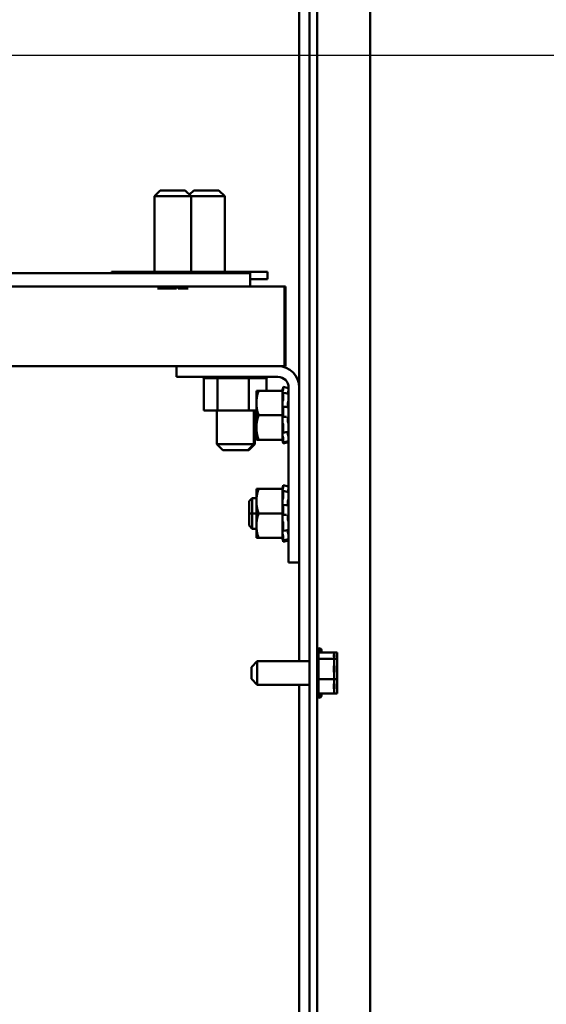
# Model space of a CAD drawing. Units: inches. Extents: x 2 to 86, y 1 to 67.
# Drawn here: x 80.6 to 83.3, y 29.8 to 34.8 of the extents above; entities that cross this region are included whole.
import ezdxf

# ---------------------------------------------------------------- set-up
doc = ezdxf.new("R2010")
doc.units = ezdxf.units.IN
doc.header["$LTSCALE"] = 4
doc.header["$MEASUREMENT"] = 0
doc.layers.add('Dimension (ANSI)', color=7, linetype='Continuous', lineweight=25)
doc.layers.add('Visible (ANSI)', color=7, linetype='Continuous', lineweight=50)
doc.styles.add('Note Text (ANSI)', font='tahoma.ttf')
doc.dimstyles.new('Default (ANSI)', dxfattribs={"dimscale": 4, "dimtxt": 0.12, "dimasz": 0.098425, "dimexe": 0.125, "dimexo": 0.0625, "dimgap": 0.031496, "dimtad": 0, "dimtih": 1, "dimtoh": 1, "dimrnd": 1e-08, "dimzin": 4, "dimdsep": 46, "dimtxsty": 'Note Text (ANSI)', "dimcen": 0.09, "dimdle": 0.393701, "dimclrd": 256, "dimclre": 256, "dimclrt": 256, "dimadec": 0, "dimazin": 1, "dimtfac": 1, "dimtofl": 0, "dimtmove": 0, "dimatfit": 3, "dimfxl": 1, "dimtolj": 1, "dimtzin": 4, "dimlwd": -1, "dimlwe": -1, "dimarcsym": 0})

# ---------------------------------------------------------------- blocks, each defined once
blk = doc.blocks.new('*D22')
at = {"layer": 'Defpoints', "color": 0, "transparency": 16777216}
for p in [(76.9077, 42.1378), (76.9077, 34.6378), (83.4546, 34.6378)]:
    blk.add_point(p, dxfattribs=at)
at = {"layer": 'Dimension (ANSI)', "transparency": 16777216}
for p, q in [((77.1577, 42.1378), (83.9546, 42.1378)), ((83.4546, 41.7441), (83.4546, 38.7636)), ((83.4546, 35.0315), (83.4546, 38.012)), ((77.1577, 34.6378), (83.9546, 34.6378))]:
    blk.add_line(p, q, dxfattribs=at)
for points in [[(83.389, 41.7441), (83.5203, 41.7441), (83.4546, 42.1378)], [(83.389, 35.0315), (83.5203, 35.0315), (83.4546, 34.6378)]]:
    blk.add_solid(points, dxfattribs=at)
at = {"layer": 'Dimension (ANSI)', "transparency": 16777216, "insert": (82.6837, 38.6376), "char_height": 0.48, "attachment_point": 1, "style": 'Note Text (ANSI)'}
blk.add_mtext('\\A1;15.00', dxfattribs=at)
blk = doc.blocks.new('*D27')
at = {"layer": 'Defpoints', "color": 0, "transparency": 16777216}
for p in [(76.9077, 34.6378), (83.5005, 34.6378), (82.3146, 21.991)]:
    blk.add_point(p, dxfattribs=at)
at = {"layer": 'Dimension (ANSI)', "transparency": 16777216}
for p, q in [((77.1577, 34.6378), (84.0005, 34.6378)), ((83.5005, 34.2441), (83.5005, 28.6904)), ((83.5005, 22.3847), (83.5005, 27.9384)), ((82.5646, 21.991), (84.0005, 21.991))]:
    blk.add_line(p, q, dxfattribs=at)
for points in [[(83.4349, 34.2441), (83.5661, 34.2441), (83.5005, 34.6378)], [(83.4349, 22.3847), (83.5661, 22.3847), (83.5005, 21.991)]]:
    blk.add_solid(points, dxfattribs=at)
at = {"layer": 'Dimension (ANSI)', "transparency": 16777216, "insert": (82.7111, 28.5644), "char_height": 0.48, "attachment_point": 1, "style": 'Note Text (ANSI)'}
blk.add_mtext('\\A1;25.29', dxfattribs=at)

msp = doc.modelspace()

# ---------------------------------------------------------------- linework, layer by layer
at = {"layer": 'Visible (ANSI)'}
for p, q in [((82.4186, 56.907), (82.4186, 22.074)), ((82.1086, 56.7405), (82.1086, 22.1155)), ((82.1478, 22.1155), (82.1478, 56.7405)), ((82.0566, 32.9451), (82.0566, 39.4303)), ((81.3482, 33.9494), (81.3182, 33.9194)), ((81.5057, 33.9194), (81.3182, 33.9194)), ((81.3182, 33.5349), (81.3182, 33.9194)), ((81.3482, 33.9494), (81.4757, 33.9494)), ((81.4757, 33.9494), (81.5057, 33.9194)), ((81.519, 33.9494), (81.4973, 33.9277)), ((81.6765, 33.9194), (81.5057, 33.9194)), ((81.5057, 33.5349), (81.5057, 33.9194)), ((81.519, 33.9494), (81.6465, 33.9494)), ((81.6465, 33.9494), (81.6765, 33.9194)), ((81.6765, 33.5349), (81.6765, 33.9194)), ((81.8066, 33.527), (80.3161, 33.527)), ((81.0995, 33.5349), (81.7245, 33.5349)), ((81.0995, 33.527), (81.0995, 33.5349)), ((81.7245, 33.5349), (81.8952, 33.5349)), ((81.7245, 33.527), (81.7245, 33.5349)), ((81.8066, 33.4598), (81.8066, 33.527)), ((81.8952, 33.4964), (81.8952, 33.5349)), ((81.8952, 33.4964), (81.8066, 33.4964)), ((81.8066, 33.4598), (80.3161, 33.4598)), ((81.4311, 33.4494), (81.3334, 33.4494)), ((81.4428, 33.4494), (81.4403, 33.4494)), ((81.4905, 33.4494), (81.4428, 33.4494)), ((81.9806, 33.4598), (81.8066, 33.4598)), ((81.9857, 33.4598), (81.9806, 33.4598)), ((81.9806, 33.4598), (81.9806, 33.3998)), ((81.9857, 33.4598), (81.9857, 33.3998)), ((81.9806, 33.1135), (81.9806, 33.3998)), ((81.9857, 33.1135), (81.9857, 33.3998)), ((81.9806, 33.1135), (81.9806, 33.0535)), ((81.9857, 33.1135), (81.9857, 33.0535)), ((78.3531, 33.0535), (81.4316, 33.0535)), ((81.9482, 33.0535), (81.4316, 33.0535)), ((81.4316, 33.0535), (81.4316, 32.9993)), ((81.9482, 33.0535), (81.9806, 33.0535)), ((81.9806, 33.0535), (81.9857, 33.0535)), ((81.4316, 32.9993), (81.9482, 32.9993)), ((81.5691, 32.993), (81.5691, 32.9993)), ((81.5691, 32.993), (81.5712, 32.993)), ((81.5709, 32.8285), (81.5709, 32.993)), ((81.5712, 32.993), (81.5712, 32.9993)), ((81.5714, 32.993), (81.5712, 32.993)), ((81.5714, 32.993), (81.5714, 32.9993)), ((81.5714, 32.993), (81.5794, 32.993)), ((81.5794, 32.993), (81.5794, 32.9993)), ((81.5799, 32.993), (81.5794, 32.993)), ((81.5799, 32.993), (81.5799, 32.9993)), ((81.5799, 32.993), (81.5933, 32.993)), ((81.5933, 32.993), (81.5933, 32.9993)), ((81.5942, 32.993), (81.5933, 32.993)), ((81.5942, 32.993), (81.5942, 32.9993)), ((81.5942, 32.993), (81.6126, 32.993)), ((81.6126, 32.993), (81.6126, 32.9993)), ((81.6137, 32.993), (81.6126, 32.993)), ((81.6137, 32.993), (81.6137, 32.9993)), ((81.6137, 32.993), (81.628, 32.993)), ((81.6364, 32.993), (81.628, 32.993)), ((81.6364, 32.993), (81.6364, 32.9993)), ((81.6376, 32.993), (81.6364, 32.993)), ((81.6376, 32.993), (81.6376, 32.9993)), ((81.6376, 32.993), (81.639, 32.993)), ((81.6399, 32.993), (81.639, 32.993)), ((81.6638, 32.993), (81.6399, 32.993)), ((81.6399, 32.8285), (81.6399, 32.993)), ((81.6638, 32.993), (81.6638, 32.9993)), ((81.6652, 32.993), (81.6638, 32.993)), ((81.6652, 32.993), (81.6652, 32.9993)), ((81.6652, 32.993), (81.6938, 32.993)), ((81.6938, 32.993), (81.6938, 32.9993)), ((81.6953, 32.993), (81.6938, 32.993)), ((81.6953, 32.993), (81.6953, 32.9993)), ((81.6953, 32.993), (81.7252, 32.993)), ((81.7252, 32.993), (81.7252, 32.9993)), ((81.7267, 32.993), (81.7252, 32.993)), ((81.7267, 32.993), (81.7267, 32.9993)), ((81.7267, 32.993), (81.7568, 32.993)), ((81.7568, 32.993), (81.7568, 32.9993)), ((81.7583, 32.993), (81.7568, 32.993)), ((81.7583, 32.993), (81.7583, 32.9993)), ((81.7583, 32.993), (81.7671, 32.993)), ((81.7811, 32.993), (81.7671, 32.993)), ((81.7811, 32.993), (81.7874, 32.993)), ((81.7874, 32.993), (81.7874, 32.9993)), ((81.7888, 32.993), (81.7874, 32.993)), ((81.7888, 32.993), (81.7888, 32.9993)), ((81.7996, 32.993), (81.7888, 32.993)), ((81.809, 32.993), (81.7996, 32.993)), ((81.7996, 32.8285), (81.7996, 32.993)), ((81.809, 32.993), (81.8158, 32.993)), ((81.8158, 32.993), (81.8158, 32.9993)), ((81.8171, 32.993), (81.8158, 32.993)), ((81.8171, 32.993), (81.8171, 32.9993)), ((81.8171, 32.993), (81.841, 32.993)), ((81.841, 32.993), (81.841, 32.9993)), ((81.8421, 32.993), (81.841, 32.993)), ((81.8421, 32.993), (81.8421, 32.9993)), ((81.8421, 32.993), (81.8619, 32.993)), ((81.8619, 32.993), (81.8619, 32.9993)), ((81.8628, 32.993), (81.8619, 32.993)), ((81.8628, 32.993), (81.8628, 32.9993)), ((81.8628, 32.993), (81.8777, 32.993)), ((81.8777, 32.993), (81.8777, 32.9993)), ((81.8784, 32.993), (81.8777, 32.993)), ((81.8784, 32.993), (81.8784, 32.9993)), ((81.8784, 32.993), (81.8879, 32.993)), ((81.8879, 32.993), (81.8879, 32.9993)), ((81.8883, 32.993), (81.8879, 32.993)), ((81.8883, 32.993), (81.8883, 32.9993)), ((81.8903, 32.993), (81.8883, 32.993)), ((81.8903, 32.993), (81.8921, 32.993)), ((81.8903, 32.9285), (81.8903, 32.993)), ((81.8921, 32.993), (81.8921, 32.9993)), ((81.8922, 32.993), (81.8921, 32.993)), ((81.8922, 32.993), (81.8922, 32.9993)), ((81.8383, 32.9285), (81.8383, 32.866)), ((81.8495, 32.9285), (81.8383, 32.9285)), ((81.8495, 32.9285), (81.9708, 32.9285)), ((81.9708, 32.931), (81.9732, 32.9397)), ((81.9708, 32.931), (81.9708, 32.9285)), ((81.9708, 32.8874), (81.9708, 32.9285)), ((81.9732, 32.9397), (81.9741, 32.9432)), ((81.9741, 32.9339), (81.9732, 32.9306)), ((81.9732, 32.9137), (81.9741, 32.9165)), ((81.9752, 32.9184), (81.9882, 32.9156)), ((81.9754, 32.948), (81.9754, 32.9402)), ((81.9754, 32.948), (81.9884, 32.9445)), ((81.9754, 32.9174), (81.9754, 32.8865)), ((81.9998, 32.9132), (82.0024, 32.9132)), ((82.0024, 32.9451), (82.0024, 32.0535)), ((82.0566, 32.0535), (82.0566, 32.9451)), ((81.8383, 32.866), (81.8383, 32.741)), ((81.9708, 32.8874), (81.9708, 32.871)), ((81.9708, 32.871), (81.9708, 32.8683)), ((81.9708, 32.8683), (81.9708, 32.8451)), ((81.9741, 32.8796), (81.9732, 32.8777)), ((81.5709, 32.8285), (81.6399, 32.8285)), ((81.6369, 32.8285), (81.6369, 32.656)), ((81.6399, 32.8285), (81.7996, 32.8285)), ((81.7996, 32.8285), (81.8383, 32.8285)), ((81.8244, 32.8285), (81.8244, 32.656)), ((81.8294, 32.8285), (81.8294, 32.656)), ((81.9708, 32.8451), (81.9708, 32.8447)), ((81.9708, 32.8451), (81.9708, 32.8451)), ((81.9708, 32.8035), (81.9708, 32.8447)), ((81.9732, 32.8456), (81.9741, 32.8467)), ((81.9745, 32.8469), (81.9875, 32.8458)), ((81.9754, 32.8433), (81.9754, 32.8012)), ((81.9978, 32.8508), (81.9978, 32.8597)), ((81.8383, 32.8035), (81.8294, 32.8035)), ((81.8294, 32.8035), (81.8383, 32.8035)), ((81.8495, 32.8035), (81.9708, 32.8035)), ((81.9708, 32.7624), (81.9708, 32.8035)), ((81.9708, 32.7624), (81.9708, 32.7216)), ((81.9741, 32.7962), (81.9732, 32.7964)), ((81.9872, 32.7964), (81.9742, 32.7962)), ((81.9978, 32.7768), (81.9978, 32.7865)), ((81.8294, 32.7254), (81.8383, 32.7254)), ((81.8383, 32.741), (81.8383, 32.6785)), ((81.9708, 32.6785), (81.9708, 32.7216)), ((81.9732, 32.7615), (81.9741, 32.7604)), ((81.9741, 32.7157), (81.9732, 32.7179)), ((81.9879, 32.7168), (81.9749, 32.7146)), ((81.9754, 32.754), (81.9754, 32.7167)), ((81.9978, 32.713), (81.9978, 32.7184)), ((81.8383, 32.6785), (81.8495, 32.6785)), ((81.8495, 32.6785), (81.9708, 32.6785)), ((81.9708, 32.6785), (81.9708, 32.6762)), ((81.9708, 32.6762), (81.9708, 32.6761)), ((81.9708, 32.6761), (81.9732, 32.6674)), ((81.9732, 32.6934), (81.9741, 32.6906)), ((81.9741, 32.6687), (81.9732, 32.6721)), ((81.9732, 32.6674), (81.9741, 32.6639)), ((81.9754, 32.6837), (81.9754, 32.6654)), ((81.9884, 32.6685), (81.9754, 32.6651)), ((81.9754, 32.6591), (81.9884, 32.6626)), ((82.0018, 32.6939), (82.0024, 32.6939)), ((81.6369, 32.656), (81.8244, 32.656)), ((81.6669, 32.626), (81.6369, 32.656)), ((81.7944, 32.626), (81.6669, 32.626)), ((81.7944, 32.626), (81.8244, 32.656)), ((81.7994, 32.626), (81.7944, 32.626)), ((81.7994, 32.626), (81.8294, 32.656)), ((81.8244, 32.656), (81.8294, 32.656)), ((81.8383, 32.4285), (81.8383, 32.366)), ((81.8495, 32.4285), (81.8383, 32.4285)), ((81.8495, 32.4285), (81.9708, 32.4285)), ((81.9708, 32.431), (81.9732, 32.4397)), ((81.9708, 32.431), (81.9708, 32.4285)), ((81.9708, 32.3874), (81.9708, 32.4285)), ((81.9732, 32.4397), (81.9741, 32.4432)), ((81.9741, 32.4339), (81.9732, 32.4306)), ((81.9732, 32.4137), (81.9741, 32.4165)), ((81.9752, 32.4184), (81.9882, 32.4156)), ((81.9754, 32.448), (81.9754, 32.4402)), ((81.9754, 32.448), (81.9884, 32.4445)), ((81.9754, 32.4174), (81.9754, 32.3865)), ((81.9998, 32.4132), (82.0024, 32.4132)), ((81.8005, 32.3651), (81.817, 32.3817)), ((81.8005, 32.3035), (81.8005, 32.3651)), ((81.8005, 32.3035), (81.8005, 32.3651)), ((81.817, 32.3035), (81.817, 32.3817)), ((81.817, 32.3817), (81.8383, 32.3817)), ((81.817, 32.3817), (81.817, 32.3035)), ((81.8383, 32.366), (81.8383, 32.241)), ((81.9708, 32.3874), (81.9708, 32.371)), ((81.9708, 32.371), (81.9708, 32.3683)), ((81.9708, 32.3683), (81.9708, 32.3451)), ((81.9741, 32.3796), (81.9732, 32.3777)), ((81.9708, 32.3451), (81.9708, 32.3447)), ((81.9708, 32.3451), (81.9708, 32.3451)), ((81.9708, 32.3035), (81.9708, 32.3447)), ((81.9732, 32.3456), (81.9741, 32.3467)), ((81.9745, 32.3469), (81.9875, 32.3458)), ((81.9754, 32.3433), (81.9754, 32.3012)), ((81.9978, 32.3508), (81.9978, 32.3597)), ((81.817, 32.3035), (81.8005, 32.3035)), ((81.8005, 32.2419), (81.8005, 32.3035)), ((81.8005, 32.2419), (81.8005, 32.3035)), ((81.8005, 32.3035), (81.817, 32.3035)), ((81.817, 32.3035), (81.817, 32.2254)), ((81.8383, 32.3035), (81.817, 32.3035)), ((81.817, 32.2254), (81.817, 32.3035)), ((81.817, 32.3035), (81.8383, 32.3035)), ((81.8495, 32.3035), (81.9708, 32.3035)), ((81.9708, 32.2624), (81.9708, 32.3035)), ((81.9708, 32.2624), (81.9708, 32.2216)), ((81.9741, 32.2962), (81.9732, 32.2964)), ((81.9732, 32.2615), (81.9741, 32.2604)), ((81.9872, 32.2964), (81.9742, 32.2962)), ((81.9978, 32.2768), (81.9978, 32.2865)), ((81.8005, 32.2419), (81.817, 32.2254)), ((81.817, 32.2254), (81.8383, 32.2254)), ((81.8383, 32.241), (81.8383, 32.1785)), ((81.9708, 32.1785), (81.9708, 32.2216)), ((81.9741, 32.2157), (81.9732, 32.2179)), ((81.9879, 32.2168), (81.9749, 32.2146)), ((81.9754, 32.254), (81.9754, 32.2167)), ((81.9978, 32.213), (81.9978, 32.2184)), ((81.8383, 32.1785), (81.8495, 32.1785)), ((81.8495, 32.1785), (81.9708, 32.1785)), ((81.9708, 32.1785), (81.9708, 32.1762)), ((81.9708, 32.1762), (81.9708, 32.1761)), ((81.9708, 32.1761), (81.9732, 32.1674)), ((81.9732, 32.1934), (81.9741, 32.1906)), ((81.9741, 32.1687), (81.9732, 32.1721)), ((81.9732, 32.1674), (81.9741, 32.1639)), ((81.9754, 32.1837), (81.9754, 32.1654)), ((81.9884, 32.1685), (81.9754, 32.1651)), ((81.9754, 32.1591), (81.9884, 32.1626)), ((82.0018, 32.1939), (82.0024, 32.1939)), ((82.0024, 32.0535), (82.0566, 32.0535)), ((82.0566, 31.5508), (82.0566, 32.0535)), ((82.1628, 31.6165), (82.1628, 31.595)), ((82.1553, 31.6036), (82.1553, 31.3775)), ((82.2353, 31.595), (82.1553, 31.595)), ((82.2353, 31.5632), (82.1553, 31.5632)), ((82.1703, 31.6036), (82.1703, 31.595)), ((82.2353, 31.5907), (82.2353, 31.595)), ((82.2503, 31.595), (82.2353, 31.595)), ((82.2353, 31.5853), (82.2353, 31.5907)), ((82.2353, 31.5632), (82.2353, 31.5675)), ((82.2353, 31.5492), (82.2353, 31.5632)), ((82.2503, 31.5632), (82.2353, 31.5632)), ((82.2503, 31.5907), (82.2503, 31.595)), ((82.2503, 31.5853), (82.2503, 31.5907)), ((82.2503, 31.5632), (82.2503, 31.5675)), ((82.2503, 31.5492), (82.2503, 31.5632)), ((81.8128, 31.5208), (81.8428, 31.5508)), ((81.8128, 31.4603), (81.8128, 31.5208)), ((81.8428, 31.5508), (81.8428, 31.4303)), ((81.8428, 31.5508), (82.1086, 31.5508)), ((82.2353, 31.5083), (82.2353, 31.532)), ((82.2503, 31.5083), (82.2503, 31.532)), ((81.8128, 31.4603), (81.8428, 31.4303)), ((82.2353, 31.4588), (82.1553, 31.4588)), ((82.2353, 31.4588), (82.2353, 31.4728)), ((82.2353, 31.449), (82.2353, 31.4588)), ((82.2503, 31.4588), (82.2353, 31.4588)), ((82.2503, 31.4588), (82.2503, 31.4728)), ((82.2503, 31.449), (82.2503, 31.4588)), ((81.8428, 31.4303), (82.1086, 31.4303)), ((82.0566, 23.5508), (82.0566, 31.4303)), ((82.2353, 31.4136), (82.2353, 31.4318)), ((82.2503, 31.4136), (82.2503, 31.4318)), ((82.2353, 31.3861), (82.1553, 31.3861)), ((82.1628, 31.3861), (82.1628, 31.3645)), ((82.1703, 31.3861), (82.1703, 31.3775)), ((82.2353, 31.3861), (82.2353, 31.3958)), ((82.2503, 31.3861), (82.2353, 31.3861)), ((82.2503, 31.3861), (82.2503, 31.3958))]:
    msp.add_line(p, q, dxfattribs=at)
for centre, radius, start, end in [((81.9482, 32.9451), 0.1084, 0, 90), ((81.9482, 32.9451), 0.0542, 0, 90), ((82.1403, 31.6036), 0.015, 0, 60), ((82.1628, 31.6015), 0.015, 90, 133.7458), ((82.1553, 31.6036), 0.015, 0, 60), ((82.1403, 31.3775), 0.015, 300, 0), ((82.1628, 31.3795), 0.015, 226.2542, 270), ((82.1553, 31.3775), 0.015, 300, 0)]:
    msp.add_arc(centre, radius, start, end, dxfattribs=at)
for centre, start_param, end_param in [((81.412, 33.416), 1.600835, 1.611611), ((81.412, 33.4827), 1.532008, 1.542779)]:
    msp.add_ellipse(centre, major_axis=(0.169, -0.9684), ratio=0.025065, start_param=start_param, end_param=end_param, dxfattribs=at)
for points, weights in [([(81.8383, 32.866), (81.8383, 32.8951), (81.8495, 32.9285)], [2.05436888136, 2.05436888136, 1.90687183186]), ([(81.8495, 32.8035), (81.8383, 32.837), (81.8383, 32.866)], [1.90687183186, 2.05436888136, 2.05436888136]), ([(81.8383, 32.741), (81.8383, 32.7701), (81.8495, 32.8035)], [2.05436888136, 2.05436888136, 1.90687183186]), ([(81.8495, 32.6785), (81.8383, 32.712), (81.8383, 32.741)], [1.90687183186, 2.05436888136, 2.05436888136]), ([(81.8383, 32.366), (81.8383, 32.3951), (81.8495, 32.4285)], [2.05436888136, 2.05436888136, 1.90687183186]), ([(81.8495, 32.3035), (81.8383, 32.337), (81.8383, 32.366)], [1.90687183186, 2.05436888136, 2.05436888136]), ([(81.8383, 32.241), (81.8383, 32.2701), (81.8495, 32.3035)], [2.05436888136, 2.05436888136, 1.90687183186]), ([(81.8495, 32.1785), (81.8383, 32.212), (81.8383, 32.241)], [1.90687183186, 2.05436888136, 2.05436888136])]:
    msp.add_rational_spline(points, weights, degree=2, dxfattribs=at)
for points, knots in [([(81.9732, 32.9306), (81.9726, 32.9287), (81.972, 32.9265), (81.9712, 32.9234), (81.971, 32.9225), (81.9708, 32.9217)], [-0.5587079, -0.5587079, -0.5587079, -0.5587079, -0.5261606, -0.5261606, -0.51322763, -0.51322763, -0.51322763, -0.51322763]), ([(81.9708, 32.9079), (81.971, 32.9083), (81.9712, 32.9087), (81.972, 32.9104), (81.9726, 32.912), (81.9732, 32.9137)], [-0.34902268, -0.34902268, -0.34902268, -0.34902268, -0.3360897, -0.3360897, -0.3035424, -0.3035424, -0.3035424, -0.3035424]), ([(81.9754, 32.948), (81.9754, 32.948), (81.9754, 32.9479), (81.9752, 32.9474), (81.9751, 32.9471), (81.9749, 32.9462), (81.9748, 32.9457), (81.9744, 32.9444), (81.9743, 32.9438), (81.9741, 32.9432)], [-0.0391549, -0.0391549, -0.0391549, -0.0391549, -0.0293661, -0.0293661, -0.01957728, -0.01957728, -0.00978864, -0.00978864, 0, 0, 0, 0]), ([(81.9741, 32.9339), (81.9743, 32.9345), (81.9744, 32.9351), (81.9748, 32.9365), (81.9749, 32.9371), (81.9751, 32.9382), (81.9752, 32.9388), (81.9754, 32.9397), (81.9754, 32.94), (81.9754, 32.9402)], [-0.1530952, -0.1530952, -0.1530952, -0.1530952, -0.14330656, -0.14330656, -0.13351792, -0.13351792, -0.12372911, -0.12372911, -0.11394031, -0.11394031, -0.11394031, -0.11394031]), ([(81.9754, 32.9174), (81.9754, 32.9178), (81.9754, 32.9181), (81.9752, 32.9184), (81.9751, 32.9185), (81.9749, 32.9183), (81.9748, 32.9181), (81.9744, 32.9175), (81.9743, 32.917), (81.9741, 32.9165)], [-0.0391549, -0.0391549, -0.0391549, -0.0391549, -0.0293661, -0.0293661, -0.01957728, -0.01957728, -0.00978864, -0.00978864, 0, 0, 0, 0]), ([(81.9981, 32.9136), (81.9983, 32.9149), (81.9986, 32.9164), (81.9993, 32.9198), (81.9998, 32.9221), (82.0007, 32.9255), (82.001, 32.9266), (82.0013, 32.9278)], [0.46919902, 0.46919902, 0.46919902, 0.46919902, 0.49361331, 0.49361331, 0.5261606, 0.5261606, 0.54350301, 0.54350301, 0.54350301, 0.54350301]), ([(82.0024, 32.9334), (82.0024, 32.9332), (82.0024, 32.9329), (82.0023, 32.9322), (82.0022, 32.9317), (82.002, 32.9306), (82.0018, 32.93), (82.0016, 32.9289), (82.0014, 32.9283), (82.0013, 32.9278)], [0, 0, 0, 0, 0.0085914, 0.0085914, 0.01840146, 0.01840146, 0.02820421, 0.02820421, 0.03681057, 0.03681057, 0.03681057, 0.03681057]), ([(82.0018, 32.9132), (82.0019, 32.9137), (82.002, 32.9141), (82.0022, 32.9152), (82.0023, 32.9158), (82.0024, 32.9167), (82.0024, 32.9171), (82.0024, 32.9174)], [0.01140041, 0.01140041, 0.01140041, 0.01140041, 0.01840172, 0.01840172, 0.02821181, 0.02821181, 0.03680973, 0.03680973, 0.03680973, 0.03680973]), ([(82.0021, 32.9128), (82.0022, 32.9128), (82.0023, 32.9127), (82.0024, 32.9123), (82.0024, 32.912), (82.0024, 32.9117)], [0.02022853, 0.02022853, 0.02022853, 0.02022853, 0.02821181, 0.02821181, 0.03680973, 0.03680973, 0.03680973, 0.03680973]), ([(81.9732, 32.8777), (81.9726, 32.8766), (81.972, 32.875), (81.9712, 32.8725), (81.971, 32.8718), (81.9708, 32.871)], [-0.5587079, -0.5587079, -0.5587079, -0.5587079, -0.5261606, -0.5261606, -0.51322763, -0.51322763, -0.51322763, -0.51322763]), ([(81.9741, 32.8796), (81.9743, 32.8799), (81.9744, 32.8804), (81.9748, 32.8815), (81.9749, 32.8821), (81.9751, 32.8834), (81.9752, 32.8841), (81.9754, 32.8854), (81.9754, 32.886), (81.9754, 32.8865)], [-0.1530952, -0.1530952, -0.1530952, -0.1530952, -0.14330656, -0.14330656, -0.13351792, -0.13351792, -0.12372911, -0.12372911, -0.11394031, -0.11394031, -0.11394031, -0.11394031]), ([(81.9978, 32.8597), (81.9978, 32.8602), (81.9979, 32.8606), (81.9982, 32.8633), (81.9985, 32.8655), (81.9993, 32.8694), (81.9998, 32.8715), (82.0007, 32.8742), (82.001, 32.8751), (82.0013, 32.8759)], [0.45570283, 0.45570283, 0.45570283, 0.45570283, 0.46236923, 0.46236923, 0.49361331, 0.49361331, 0.5261606, 0.5261606, 0.54350301, 0.54350301, 0.54350301, 0.54350301]), ([(82.0024, 32.8824), (82.0024, 32.8819), (82.0024, 32.8814), (82.0023, 32.8802), (82.0022, 32.8796), (82.002, 32.8783), (82.0018, 32.8777), (82.0016, 32.8767), (82.0014, 32.8762), (82.0013, 32.8759)], [0, 0, 0, 0, 0.0085914, 0.0085914, 0.01840146, 0.01840146, 0.02820421, 0.02820421, 0.03681057, 0.03681057, 0.03681057, 0.03681057]), ([(81.9708, 32.8451), (81.971, 32.8449), (81.9712, 32.8448), (81.972, 32.8446), (81.9726, 32.845), (81.9732, 32.8456)], [-0.34902268, -0.34902268, -0.34902268, -0.34902268, -0.3360897, -0.3360897, -0.3035424, -0.3035424, -0.3035424, -0.3035424]), ([(81.9754, 32.8433), (81.9754, 32.8439), (81.9754, 32.8445), (81.9752, 32.8456), (81.9751, 32.846), (81.9749, 32.8466), (81.9748, 32.8468), (81.9744, 32.847), (81.9743, 32.8469), (81.9741, 32.8467)], [-0.0391549, -0.0391549, -0.0391549, -0.0391549, -0.0293661, -0.0293661, -0.01957728, -0.01957728, -0.00978864, -0.00978864, 0, 0, 0, 0]), ([(81.9998, 32.8451), (81.9994, 32.8453), (81.9992, 32.8457), (81.9985, 32.847), (81.9982, 32.8483), (81.9979, 32.8501), (81.9978, 32.8504), (81.9978, 32.8508)], [0.34851185, 0.34851185, 0.34851185, 0.34851185, 0.368637, 0.368637, 0.39988107, 0.39988107, 0.40654747, 0.40654747, 0.40654747, 0.40654747]), ([(82.0015, 32.845), (82.0015, 32.845), (82.0016, 32.8449), (82.0018, 32.8448), (82.002, 32.8445), (82.0022, 32.8438), (82.0023, 32.8434), (82.0024, 32.8424), (82.0024, 32.8419), (82.0024, 32.8413)], [0.00390513, 0.00390513, 0.00390513, 0.00390513, 0.00859945, 0.00859945, 0.01840172, 0.01840172, 0.02821181, 0.02821181, 0.03680973, 0.03680973, 0.03680973, 0.03680973]), ([(81.9732, 32.7964), (81.9726, 32.7965), (81.972, 32.7963), (81.9712, 32.7953), (81.971, 32.795), (81.9708, 32.7946)], [-0.5587079, -0.5587079, -0.5587079, -0.5587079, -0.5261606, -0.5261606, -0.51322763, -0.51322763, -0.51322763, -0.51322763]), ([(81.9708, 32.7663), (81.971, 32.7657), (81.9712, 32.7651), (81.972, 32.7632), (81.9726, 32.7621), (81.9732, 32.7615)], [-0.34902268, -0.34902268, -0.34902268, -0.34902268, -0.3360897, -0.3360897, -0.3035424, -0.3035424, -0.3035424, -0.3035424]), ([(81.9741, 32.7962), (81.9743, 32.7962), (81.9744, 32.7963), (81.9748, 32.7968), (81.9749, 32.7971), (81.9751, 32.798), (81.9752, 32.7986), (81.9754, 32.7998), (81.9754, 32.8005), (81.9754, 32.8012)], [-0.1530952, -0.1530952, -0.1530952, -0.1530952, -0.14330656, -0.14330656, -0.13351792, -0.13351792, -0.12372911, -0.12372911, -0.11394031, -0.11394031, -0.11394031, -0.11394031]), ([(81.9978, 32.7865), (81.9978, 32.787), (81.9979, 32.7874), (81.9982, 32.7896), (81.9985, 32.7913), (81.9993, 32.7938), (81.9998, 32.7949), (82.0007, 32.796), (82.001, 32.7962), (82.0013, 32.7963)], [0.45570283, 0.45570283, 0.45570283, 0.45570283, 0.46236923, 0.46236923, 0.49361331, 0.49361331, 0.5261606, 0.5261606, 0.54350301, 0.54350301, 0.54350301, 0.54350301]), ([(82.0013, 32.7626), (82.001, 32.7632), (82.0007, 32.7638), (81.9998, 32.7659), (81.9993, 32.7677), (81.9985, 32.7712), (81.9982, 32.7733), (81.9979, 32.7759), (81.9978, 32.7763), (81.9978, 32.7768)], [0.31874729, 0.31874729, 0.31874729, 0.31874729, 0.3360897, 0.3360897, 0.368637, 0.368637, 0.39988107, 0.39988107, 0.40654747, 0.40654747, 0.40654747, 0.40654747]), ([(82.0024, 32.8012), (82.0024, 32.8007), (82.0024, 32.8001), (82.0023, 32.799), (82.0022, 32.7984), (82.002, 32.7975), (82.0018, 32.7971), (82.0016, 32.7965), (82.0014, 32.7964), (82.0013, 32.7963)], [0, 0, 0, 0, 0.0085914, 0.0085914, 0.01840146, 0.01840146, 0.02820421, 0.02820421, 0.03681057, 0.03681057, 0.03681057, 0.03681057]), ([(82.0013, 32.7626), (82.0014, 32.7624), (82.0016, 32.762), (82.0018, 32.7612), (82.002, 32.7606), (82.0022, 32.7594), (82.0023, 32.7588), (82.0024, 32.7576), (82.0024, 32.757), (82.0024, 32.7565)], [0, 0, 0, 0, 0.00859945, 0.00859945, 0.01840172, 0.01840172, 0.02821181, 0.02821181, 0.03680973, 0.03680973, 0.03680973, 0.03680973]), ([(81.9732, 32.7179), (81.9726, 32.7192), (81.972, 32.7203), (81.9712, 32.7212), (81.971, 32.7215), (81.9708, 32.7216)], [-0.5587079, -0.5587079, -0.5587079, -0.5587079, -0.5261606, -0.5261606, -0.51322763, -0.51322763, -0.51322763, -0.51322763]), ([(81.9754, 32.754), (81.9754, 32.7546), (81.9754, 32.7553), (81.9752, 32.7566), (81.9751, 32.7573), (81.9749, 32.7584), (81.9748, 32.759), (81.9744, 32.7599), (81.9743, 32.7602), (81.9741, 32.7604)], [-0.0391549, -0.0391549, -0.0391549, -0.0391549, -0.0293661, -0.0293661, -0.01957728, -0.01957728, -0.00978864, -0.00978864, 0, 0, 0, 0]), ([(81.9741, 32.7157), (81.9743, 32.7153), (81.9744, 32.715), (81.9748, 32.7146), (81.9749, 32.7146), (81.9751, 32.7148), (81.9752, 32.715), (81.9754, 32.7157), (81.9754, 32.7162), (81.9754, 32.7167)], [-0.1530952, -0.1530952, -0.1530952, -0.1530952, -0.14330656, -0.14330656, -0.13351792, -0.13351792, -0.12372911, -0.12372911, -0.11394031, -0.11394031, -0.11394031, -0.11394031]), ([(82.0013, 32.696), (82.001, 32.697), (82.0007, 32.6981), (81.9998, 32.7014), (81.9993, 32.7036), (81.9985, 32.7077), (81.9982, 32.7098), (81.9979, 32.7122), (81.9978, 32.7126), (81.9978, 32.713)], [0.31874729, 0.31874729, 0.31874729, 0.31874729, 0.3360897, 0.3360897, 0.368637, 0.368637, 0.39988107, 0.39988107, 0.40654747, 0.40654747, 0.40654747, 0.40654747]), ([(82.0024, 32.721), (82.0024, 32.7205), (82.0024, 32.7201), (82.0023, 32.7195), (82.0022, 32.7192), (82.002, 32.719), (82.002, 32.7189), (82.0019, 32.7189)], [0, 0, 0, 0, 0.0085914, 0.0085914, 0.01840146, 0.01840146, 0.02331253, 0.02331253, 0.02331253, 0.02331253]), ([(81.9708, 32.7018), (81.971, 32.701), (81.9712, 32.7001), (81.972, 32.6971), (81.9726, 32.6951), (81.9732, 32.6934)], [-0.34902268, -0.34902268, -0.34902268, -0.34902268, -0.3360897, -0.3360897, -0.3035424, -0.3035424, -0.3035424, -0.3035424]), ([(81.9732, 32.6721), (81.9726, 32.674), (81.972, 32.6761), (81.9712, 32.6786), (81.971, 32.6793), (81.9708, 32.6799)], [-0.5587079, -0.5587079, -0.5587079, -0.5587079, -0.5261606, -0.5261606, -0.51322763, -0.51322763, -0.51322763, -0.51322763]), ([(81.9708, 32.6762), (81.971, 32.6754), (81.9712, 32.6746), (81.972, 32.6717), (81.9726, 32.6695), (81.9732, 32.6674)], [-0.34902268, -0.34902268, -0.34902268, -0.34902268, -0.3360897, -0.3360897, -0.3035424, -0.3035424, -0.3035424, -0.3035424]), ([(81.9754, 32.6837), (81.9754, 32.684), (81.9754, 32.6845), (81.9752, 32.6856), (81.9751, 32.6863), (81.9749, 32.6875), (81.9748, 32.6882), (81.9744, 32.6895), (81.9743, 32.6901), (81.9741, 32.6906)], [-0.0391549, -0.0391549, -0.0391549, -0.0391549, -0.0293661, -0.0293661, -0.01957728, -0.01957728, -0.00978864, -0.00978864, 0, 0, 0, 0]), ([(81.9741, 32.6687), (81.9743, 32.6681), (81.9744, 32.6675), (81.9748, 32.6664), (81.9749, 32.666), (81.9751, 32.6654), (81.9752, 32.6652), (81.9754, 32.6651), (81.9754, 32.6652), (81.9754, 32.6654)], [-0.1530952, -0.1530952, -0.1530952, -0.1530952, -0.14330656, -0.14330656, -0.13351792, -0.13351792, -0.12372911, -0.12372911, -0.11394031, -0.11394031, -0.11394031, -0.11394031]), ([(81.9754, 32.6591), (81.9754, 32.6591), (81.9754, 32.6592), (81.9752, 32.6597), (81.9751, 32.66), (81.9749, 32.6609), (81.9748, 32.6614), (81.9744, 32.6626), (81.9743, 32.6633), (81.9741, 32.6639)], [-0.03828151, -0.03828151, -0.03828151, -0.03828151, -0.0293661, -0.0293661, -0.01957728, -0.01957728, -0.00978864, -0.00978864, 0, 0, 0, 0]), ([(82.0013, 32.696), (82.0014, 32.6955), (82.0016, 32.6949), (82.0018, 32.6938), (82.002, 32.6931), (82.0022, 32.6919), (82.0023, 32.6913), (82.0024, 32.6904), (82.0024, 32.69), (82.0024, 32.6897)], [0, 0, 0, 0, 0.00859945, 0.00859945, 0.01840172, 0.01840172, 0.02821181, 0.02821181, 0.03680973, 0.03680973, 0.03680973, 0.03680973]), ([(82.0013, 32.6704), (82.0014, 32.6698), (82.0016, 32.6693), (82.0018, 32.6683), (82.002, 32.6678), (82.0022, 32.667), (82.0023, 32.6667), (82.0024, 32.6664), (82.0024, 32.6663), (82.0024, 32.6663)], [0, 0, 0, 0, 0.00859945, 0.00859945, 0.01840172, 0.01840172, 0.02821181, 0.02821181, 0.03593854, 0.03593854, 0.03593854, 0.03593854]), ([(81.9732, 32.4306), (81.9726, 32.4287), (81.972, 32.4265), (81.9712, 32.4234), (81.971, 32.4225), (81.9708, 32.4217)], [-0.5587079, -0.5587079, -0.5587079, -0.5587079, -0.5261606, -0.5261606, -0.51322763, -0.51322763, -0.51322763, -0.51322763]), ([(81.9708, 32.4079), (81.971, 32.4083), (81.9712, 32.4087), (81.972, 32.4104), (81.9726, 32.412), (81.9732, 32.4137)], [-0.34902268, -0.34902268, -0.34902268, -0.34902268, -0.3360897, -0.3360897, -0.3035424, -0.3035424, -0.3035424, -0.3035424]), ([(81.9754, 32.448), (81.9754, 32.448), (81.9754, 32.4479), (81.9752, 32.4474), (81.9751, 32.4471), (81.9749, 32.4462), (81.9748, 32.4457), (81.9744, 32.4444), (81.9743, 32.4438), (81.9741, 32.4432)], [-0.0391549, -0.0391549, -0.0391549, -0.0391549, -0.0293661, -0.0293661, -0.01957728, -0.01957728, -0.00978864, -0.00978864, 0, 0, 0, 0]), ([(81.9741, 32.4339), (81.9743, 32.4345), (81.9744, 32.4351), (81.9748, 32.4365), (81.9749, 32.4371), (81.9751, 32.4382), (81.9752, 32.4388), (81.9754, 32.4397), (81.9754, 32.44), (81.9754, 32.4402)], [-0.1530952, -0.1530952, -0.1530952, -0.1530952, -0.14330656, -0.14330656, -0.13351792, -0.13351792, -0.12372911, -0.12372911, -0.11394031, -0.11394031, -0.11394031, -0.11394031]), ([(81.9754, 32.4174), (81.9754, 32.4178), (81.9754, 32.4181), (81.9752, 32.4184), (81.9751, 32.4185), (81.9749, 32.4183), (81.9748, 32.4181), (81.9744, 32.4175), (81.9743, 32.417), (81.9741, 32.4165)], [-0.0391549, -0.0391549, -0.0391549, -0.0391549, -0.0293661, -0.0293661, -0.01957728, -0.01957728, -0.00978864, -0.00978864, 0, 0, 0, 0]), ([(81.9981, 32.4136), (81.9983, 32.4149), (81.9986, 32.4164), (81.9993, 32.4198), (81.9998, 32.4221), (82.0007, 32.4255), (82.001, 32.4266), (82.0013, 32.4278)], [0.46919904, 0.46919904, 0.46919904, 0.46919904, 0.49361331, 0.49361331, 0.5261606, 0.5261606, 0.54350301, 0.54350301, 0.54350301, 0.54350301]), ([(82.0024, 32.4334), (82.0024, 32.4332), (82.0024, 32.4329), (82.0023, 32.4322), (82.0022, 32.4317), (82.002, 32.4306), (82.0018, 32.43), (82.0016, 32.4289), (82.0014, 32.4283), (82.0013, 32.4278)], [0, 0, 0, 0, 0.0085914, 0.0085914, 0.01840146, 0.01840146, 0.02820421, 0.02820421, 0.03681057, 0.03681057, 0.03681057, 0.03681057]), ([(82.0018, 32.4132), (82.0019, 32.4137), (82.002, 32.4141), (82.0022, 32.4152), (82.0023, 32.4158), (82.0024, 32.4167), (82.0024, 32.4171), (82.0024, 32.4174)], [0.01140041, 0.01140041, 0.01140041, 0.01140041, 0.01840172, 0.01840172, 0.02821181, 0.02821181, 0.03680973, 0.03680973, 0.03680973, 0.03680973]), ([(82.0021, 32.4128), (82.0022, 32.4128), (82.0023, 32.4127), (82.0024, 32.4123), (82.0024, 32.412), (82.0024, 32.4117)], [0.02022853, 0.02022853, 0.02022853, 0.02022853, 0.02821181, 0.02821181, 0.03680973, 0.03680973, 0.03680973, 0.03680973]), ([(81.9732, 32.3777), (81.9726, 32.3766), (81.972, 32.375), (81.9712, 32.3725), (81.971, 32.3718), (81.9708, 32.371)], [-0.5587079, -0.5587079, -0.5587079, -0.5587079, -0.5261606, -0.5261606, -0.51322763, -0.51322763, -0.51322763, -0.51322763]), ([(81.9741, 32.3796), (81.9743, 32.3799), (81.9744, 32.3804), (81.9748, 32.3815), (81.9749, 32.3821), (81.9751, 32.3834), (81.9752, 32.3841), (81.9754, 32.3854), (81.9754, 32.386), (81.9754, 32.3865)], [-0.1530952, -0.1530952, -0.1530952, -0.1530952, -0.14330656, -0.14330656, -0.13351792, -0.13351792, -0.12372911, -0.12372911, -0.11394031, -0.11394031, -0.11394031, -0.11394031]), ([(81.9978, 32.3597), (81.9978, 32.3602), (81.9979, 32.3606), (81.9982, 32.3633), (81.9985, 32.3655), (81.9993, 32.3694), (81.9998, 32.3715), (82.0007, 32.3742), (82.001, 32.3751), (82.0013, 32.3759)], [0.45570283, 0.45570283, 0.45570283, 0.45570283, 0.46236923, 0.46236923, 0.49361331, 0.49361331, 0.5261606, 0.5261606, 0.54350301, 0.54350301, 0.54350301, 0.54350301]), ([(82.0024, 32.3824), (82.0024, 32.3819), (82.0024, 32.3814), (82.0023, 32.3802), (82.0022, 32.3796), (82.002, 32.3783), (82.0018, 32.3777), (82.0016, 32.3767), (82.0014, 32.3762), (82.0013, 32.3759)], [0, 0, 0, 0, 0.0085914, 0.0085914, 0.01840146, 0.01840146, 0.02820421, 0.02820421, 0.03681057, 0.03681057, 0.03681057, 0.03681057]), ([(81.9708, 32.3451), (81.971, 32.3449), (81.9712, 32.3448), (81.972, 32.3446), (81.9726, 32.345), (81.9732, 32.3456)], [-0.34902268, -0.34902268, -0.34902268, -0.34902268, -0.3360897, -0.3360897, -0.3035424, -0.3035424, -0.3035424, -0.3035424]), ([(81.9754, 32.3433), (81.9754, 32.3439), (81.9754, 32.3445), (81.9752, 32.3456), (81.9751, 32.346), (81.9749, 32.3466), (81.9748, 32.3468), (81.9744, 32.347), (81.9743, 32.3469), (81.9741, 32.3467)], [-0.0391549, -0.0391549, -0.0391549, -0.0391549, -0.0293661, -0.0293661, -0.01957728, -0.01957728, -0.00978864, -0.00978864, 0, 0, 0, 0]), ([(81.9998, 32.3451), (81.9994, 32.3453), (81.9992, 32.3457), (81.9985, 32.347), (81.9982, 32.3483), (81.9979, 32.3501), (81.9978, 32.3504), (81.9978, 32.3508)], [0.34851192, 0.34851192, 0.34851192, 0.34851192, 0.368637, 0.368637, 0.39988107, 0.39988107, 0.40654747, 0.40654747, 0.40654747, 0.40654747]), ([(82.0015, 32.345), (82.0015, 32.345), (82.0016, 32.3449), (82.0018, 32.3448), (82.002, 32.3445), (82.0022, 32.3438), (82.0023, 32.3434), (82.0024, 32.3424), (82.0024, 32.3419), (82.0024, 32.3413)], [0.00390513, 0.00390513, 0.00390513, 0.00390513, 0.00859945, 0.00859945, 0.01840172, 0.01840172, 0.02821181, 0.02821181, 0.03680973, 0.03680973, 0.03680973, 0.03680973]), ([(81.9732, 32.2964), (81.9726, 32.2965), (81.972, 32.2963), (81.9712, 32.2953), (81.971, 32.295), (81.9708, 32.2946)], [-0.5587079, -0.5587079, -0.5587079, -0.5587079, -0.5261606, -0.5261606, -0.51322763, -0.51322763, -0.51322763, -0.51322763]), ([(81.9708, 32.2663), (81.971, 32.2657), (81.9712, 32.2651), (81.972, 32.2632), (81.9726, 32.2621), (81.9732, 32.2615)], [-0.34902268, -0.34902268, -0.34902268, -0.34902268, -0.3360897, -0.3360897, -0.3035424, -0.3035424, -0.3035424, -0.3035424]), ([(81.9741, 32.2962), (81.9743, 32.2962), (81.9744, 32.2963), (81.9748, 32.2968), (81.9749, 32.2971), (81.9751, 32.298), (81.9752, 32.2986), (81.9754, 32.2998), (81.9754, 32.3005), (81.9754, 32.3012)], [-0.1530952, -0.1530952, -0.1530952, -0.1530952, -0.14330656, -0.14330656, -0.13351792, -0.13351792, -0.12372911, -0.12372911, -0.11394031, -0.11394031, -0.11394031, -0.11394031]), ([(81.9754, 32.254), (81.9754, 32.2546), (81.9754, 32.2553), (81.9752, 32.2566), (81.9751, 32.2573), (81.9749, 32.2584), (81.9748, 32.259), (81.9744, 32.2599), (81.9743, 32.2602), (81.9741, 32.2604)], [-0.0391549, -0.0391549, -0.0391549, -0.0391549, -0.0293661, -0.0293661, -0.01957728, -0.01957728, -0.00978864, -0.00978864, 0, 0, 0, 0]), ([(81.9978, 32.2865), (81.9978, 32.287), (81.9979, 32.2874), (81.9982, 32.2896), (81.9985, 32.2913), (81.9993, 32.2938), (81.9998, 32.2949), (82.0007, 32.296), (82.001, 32.2962), (82.0013, 32.2963)], [0.45570283, 0.45570283, 0.45570283, 0.45570283, 0.46236923, 0.46236923, 0.49361331, 0.49361331, 0.5261606, 0.5261606, 0.54350301, 0.54350301, 0.54350301, 0.54350301]), ([(82.0013, 32.2626), (82.001, 32.2632), (82.0007, 32.2638), (81.9998, 32.2659), (81.9993, 32.2677), (81.9985, 32.2712), (81.9982, 32.2733), (81.9979, 32.2759), (81.9978, 32.2763), (81.9978, 32.2768)], [0.31874729, 0.31874729, 0.31874729, 0.31874729, 0.3360897, 0.3360897, 0.368637, 0.368637, 0.39988107, 0.39988107, 0.40654747, 0.40654747, 0.40654747, 0.40654747]), ([(82.0024, 32.3012), (82.0024, 32.3007), (82.0024, 32.3001), (82.0023, 32.299), (82.0022, 32.2984), (82.002, 32.2975), (82.0018, 32.2971), (82.0016, 32.2965), (82.0014, 32.2964), (82.0013, 32.2963)], [0, 0, 0, 0, 0.0085914, 0.0085914, 0.01840146, 0.01840146, 0.02820421, 0.02820421, 0.03681057, 0.03681057, 0.03681057, 0.03681057]), ([(82.0013, 32.2626), (82.0014, 32.2624), (82.0016, 32.262), (82.0018, 32.2612), (82.002, 32.2606), (82.0022, 32.2594), (82.0023, 32.2588), (82.0024, 32.2576), (82.0024, 32.257), (82.0024, 32.2565)], [0, 0, 0, 0, 0.00859945, 0.00859945, 0.01840172, 0.01840172, 0.02821181, 0.02821181, 0.03680973, 0.03680973, 0.03680973, 0.03680973]), ([(81.9732, 32.2179), (81.9726, 32.2192), (81.972, 32.2203), (81.9712, 32.2212), (81.971, 32.2215), (81.9708, 32.2216)], [-0.5587079, -0.5587079, -0.5587079, -0.5587079, -0.5261606, -0.5261606, -0.51322763, -0.51322763, -0.51322763, -0.51322763]), ([(81.9741, 32.2157), (81.9743, 32.2153), (81.9744, 32.215), (81.9748, 32.2146), (81.9749, 32.2146), (81.9751, 32.2148), (81.9752, 32.215), (81.9754, 32.2157), (81.9754, 32.2162), (81.9754, 32.2167)], [-0.1530952, -0.1530952, -0.1530952, -0.1530952, -0.14330656, -0.14330656, -0.13351792, -0.13351792, -0.12372911, -0.12372911, -0.11394031, -0.11394031, -0.11394031, -0.11394031]), ([(82.0013, 32.196), (82.001, 32.197), (82.0007, 32.1981), (81.9998, 32.2014), (81.9993, 32.2036), (81.9985, 32.2077), (81.9982, 32.2098), (81.9979, 32.2122), (81.9978, 32.2126), (81.9978, 32.213)], [0.31874729, 0.31874729, 0.31874729, 0.31874729, 0.3360897, 0.3360897, 0.368637, 0.368637, 0.39988107, 0.39988107, 0.40654747, 0.40654747, 0.40654747, 0.40654747]), ([(82.0024, 32.221), (82.0024, 32.2205), (82.0024, 32.2201), (82.0023, 32.2195), (82.0022, 32.2192), (82.002, 32.219), (82.002, 32.2189), (82.0019, 32.2189)], [0, 0, 0, 0, 0.0085914, 0.0085914, 0.01840146, 0.01840146, 0.02331253, 0.02331253, 0.02331253, 0.02331253]), ([(81.9708, 32.2018), (81.971, 32.201), (81.9712, 32.2001), (81.972, 32.1971), (81.9726, 32.1951), (81.9732, 32.1934)], [-0.34902268, -0.34902268, -0.34902268, -0.34902268, -0.3360897, -0.3360897, -0.3035424, -0.3035424, -0.3035424, -0.3035424]), ([(81.9732, 32.1721), (81.9726, 32.174), (81.972, 32.1761), (81.9712, 32.1786), (81.971, 32.1793), (81.9708, 32.1799)], [-0.5587079, -0.5587079, -0.5587079, -0.5587079, -0.5261606, -0.5261606, -0.51322763, -0.51322763, -0.51322763, -0.51322763]), ([(81.9708, 32.1762), (81.971, 32.1754), (81.9712, 32.1746), (81.972, 32.1717), (81.9726, 32.1695), (81.9732, 32.1674)], [-0.34902268, -0.34902268, -0.34902268, -0.34902268, -0.3360897, -0.3360897, -0.3035424, -0.3035424, -0.3035424, -0.3035424]), ([(81.9754, 32.1837), (81.9754, 32.184), (81.9754, 32.1845), (81.9752, 32.1856), (81.9751, 32.1863), (81.9749, 32.1875), (81.9748, 32.1882), (81.9744, 32.1895), (81.9743, 32.1901), (81.9741, 32.1906)], [-0.0391549, -0.0391549, -0.0391549, -0.0391549, -0.0293661, -0.0293661, -0.01957728, -0.01957728, -0.00978864, -0.00978864, 0, 0, 0, 0]), ([(81.9741, 32.1687), (81.9743, 32.1681), (81.9744, 32.1675), (81.9748, 32.1664), (81.9749, 32.166), (81.9751, 32.1654), (81.9752, 32.1652), (81.9754, 32.1651), (81.9754, 32.1652), (81.9754, 32.1654)], [-0.1530952, -0.1530952, -0.1530952, -0.1530952, -0.14330656, -0.14330656, -0.13351792, -0.13351792, -0.12372911, -0.12372911, -0.11394031, -0.11394031, -0.11394031, -0.11394031]), ([(81.9754, 32.1591), (81.9754, 32.1591), (81.9754, 32.1592), (81.9752, 32.1597), (81.9751, 32.16), (81.9749, 32.1609), (81.9748, 32.1614), (81.9744, 32.1626), (81.9743, 32.1633), (81.9741, 32.1639)], [-0.03828151, -0.03828151, -0.03828151, -0.03828151, -0.0293661, -0.0293661, -0.01957728, -0.01957728, -0.00978864, -0.00978864, 0, 0, 0, 0]), ([(82.0013, 32.196), (82.0014, 32.1955), (82.0016, 32.1949), (82.0018, 32.1938), (82.002, 32.1931), (82.0022, 32.1919), (82.0023, 32.1913), (82.0024, 32.1904), (82.0024, 32.19), (82.0024, 32.1897)], [0, 0, 0, 0, 0.00859945, 0.00859945, 0.01840172, 0.01840172, 0.02821181, 0.02821181, 0.03680973, 0.03680973, 0.03680973, 0.03680973]), ([(82.0013, 32.1704), (82.0014, 32.1698), (82.0016, 32.1693), (82.0018, 32.1683), (82.002, 32.1678), (82.0022, 32.167), (82.0023, 32.1667), (82.0024, 32.1664), (82.0024, 32.1663), (82.0024, 32.1663)], [0, 0, 0, 0, 0.00859945, 0.00859945, 0.01840172, 0.01840172, 0.02821181, 0.02821181, 0.03593854, 0.03593854, 0.03593854, 0.03593854]), ([(82.2353, 31.5907), (82.2353, 31.5896), (82.2351, 31.5882), (82.2341, 31.5846), (82.2331, 31.5816), (82.2331, 31.5791), (82.2331, 31.5766), (82.2341, 31.5736), (82.2351, 31.57), (82.2353, 31.5687), (82.2353, 31.5675)], [-0.1870986, -0.1870986, -0.1870986, -0.1870986, -0.1282749, -0.1282749, 0, 0, 0, 0.1282749, 0.1282749, 0.1870986, 0.1870986, 0.1870986, 0.1870986]), ([(82.2343, 31.5729), (82.2344, 31.5743), (82.2346, 31.5756), (82.2351, 31.5795), (82.2353, 31.5826), (82.2353, 31.5853)], [0.09948687, 0.09948687, 0.09948687, 0.09948687, 0.12827492, 0.12827492, 0.1870986, 0.1870986, 0.1870986, 0.1870986]), ([(82.2503, 31.5907), (82.2503, 31.5896), (82.2501, 31.5882), (82.2491, 31.5846), (82.2481, 31.5816), (82.2481, 31.5791), (82.2481, 31.5766), (82.2491, 31.5736), (82.2501, 31.57), (82.2503, 31.5687), (82.2503, 31.5675)], [-0.1870986, -0.1870986, -0.1870986, -0.1870986, -0.1282749, -0.1282749, 0, 0, 0, 0.1282749, 0.1282749, 0.1870986, 0.1870986, 0.1870986, 0.1870986]), ([(82.2493, 31.5729), (82.2494, 31.5743), (82.2496, 31.5756), (82.2501, 31.5795), (82.2503, 31.5826), (82.2503, 31.5853)], [0.09948687, 0.09948687, 0.09948687, 0.09948687, 0.12827492, 0.12827492, 0.1870986, 0.1870986, 0.1870986, 0.1870986]), ([(82.2353, 31.5492), (82.2353, 31.5455), (82.2351, 31.541), (82.2341, 31.529), (82.2331, 31.5192), (82.2331, 31.511), (82.2331, 31.5028), (82.2341, 31.493), (82.2351, 31.4811), (82.2353, 31.4766), (82.2353, 31.4728)], [-0.1870986, -0.1870986, -0.1870986, -0.1870986, -0.1282749, -0.1282749, 0, 0, 0, 0.1282749, 0.1282749, 0.1870986, 0.1870986, 0.1870986, 0.1870986]), ([(82.2343, 31.4905), (82.2344, 31.4925), (82.2346, 31.4944), (82.2351, 31.5), (82.2353, 31.5045), (82.2353, 31.5083)], [0.09948687, 0.09948687, 0.09948687, 0.09948687, 0.12827492, 0.12827492, 0.1870986, 0.1870986, 0.1870986, 0.1870986]), ([(82.2503, 31.5492), (82.2503, 31.5455), (82.2501, 31.541), (82.2491, 31.529), (82.2481, 31.5192), (82.2481, 31.511), (82.2481, 31.5028), (82.2491, 31.493), (82.2501, 31.4811), (82.2503, 31.4766), (82.2503, 31.4728)], [-0.1870986, -0.1870986, -0.1870986, -0.1870986, -0.1282749, -0.1282749, 0, 0, 0, 0.1282749, 0.1282749, 0.1870986, 0.1870986, 0.1870986, 0.1870986]), ([(82.2493, 31.4905), (82.2494, 31.4925), (82.2496, 31.4944), (82.2501, 31.5), (82.2503, 31.5045), (82.2503, 31.5083)], [0.09948687, 0.09948687, 0.09948687, 0.09948687, 0.12827492, 0.12827492, 0.1870986, 0.1870986, 0.1870986, 0.1870986]), ([(82.2353, 31.449), (82.2353, 31.4464), (82.2351, 31.4433), (82.2341, 31.435), (82.2331, 31.4282), (82.2331, 31.4224), (82.2331, 31.4167), (82.2341, 31.4099), (82.2351, 31.4016), (82.2353, 31.3985), (82.2353, 31.3958)], [-0.1870986, -0.1870986, -0.1870986, -0.1870986, -0.1282749, -0.1282749, 0, 0, 0, 0.1282749, 0.1282749, 0.1870986, 0.1870986, 0.1870986, 0.1870986]), ([(82.2343, 31.4082), (82.2344, 31.4088), (82.2346, 31.4094), (82.2351, 31.4111), (82.2353, 31.4124), (82.2353, 31.4136)], [0.09948687, 0.09948687, 0.09948687, 0.09948687, 0.12827492, 0.12827492, 0.1870986, 0.1870986, 0.1870986, 0.1870986]), ([(82.2503, 31.449), (82.2503, 31.4464), (82.2501, 31.4433), (82.2491, 31.435), (82.2481, 31.4282), (82.2481, 31.4224), (82.2481, 31.4167), (82.2491, 31.4099), (82.2501, 31.4016), (82.2503, 31.3985), (82.2503, 31.3958)], [-0.1870986, -0.1870986, -0.1870986, -0.1870986, -0.1282749, -0.1282749, 0, 0, 0, 0.1282749, 0.1282749, 0.1870986, 0.1870986, 0.1870986, 0.1870986]), ([(82.2493, 31.4082), (82.2494, 31.4088), (82.2496, 31.4094), (82.2501, 31.4111), (82.2503, 31.4124), (82.2503, 31.4136)], [0.09948687, 0.09948687, 0.09948687, 0.09948687, 0.12827492, 0.12827492, 0.1870986, 0.1870986, 0.1870986, 0.1870986])]:
    msp.add_open_spline(points, degree=3, knots=knots, dxfattribs=at)
for points in [[(81.9882, 32.9156), (81.9928, 32.9146), (81.9975, 32.9137), (82.0021, 32.9128)], [(81.9884, 32.9445), (81.9931, 32.9433), (81.9977, 32.942), (82.0024, 32.9408)], [(82.0024, 32.9408), (82.0024, 32.9408), (82.0024, 32.9408), (82.0024, 32.9408)], [(81.9875, 32.8458), (81.9922, 32.8455), (81.9968, 32.8452), (82.0015, 32.845)], [(81.9916, 32.7964), (81.9901, 32.7964), (81.9887, 32.7964), (81.9872, 32.7964)], [(82.0019, 32.7189), (81.9973, 32.7183), (81.9926, 32.7176), (81.9879, 32.7168)], [(82.0023, 32.672), (81.9977, 32.6709), (81.993, 32.6697), (81.9884, 32.6685)], [(82.0024, 32.6663), (81.9977, 32.6651), (81.9931, 32.6638), (81.9884, 32.6626)], [(82.0013, 32.6704), (82.0012, 32.6708), (82.001, 32.6713), (82.0009, 32.6717)], [(82.0024, 32.6723), (82.0024, 32.6721), (82.0024, 32.672), (82.0023, 32.672)], [(81.9882, 32.4156), (81.9928, 32.4146), (81.9975, 32.4137), (82.0021, 32.4128)], [(81.9884, 32.4445), (81.9931, 32.4433), (81.9977, 32.442), (82.0024, 32.4408)], [(82.0024, 32.4408), (82.0024, 32.4408), (82.0024, 32.4408), (82.0024, 32.4408)], [(81.9875, 32.3458), (81.9922, 32.3455), (81.9968, 32.3452), (82.0015, 32.345)], [(81.9916, 32.2964), (81.9901, 32.2964), (81.9887, 32.2964), (81.9872, 32.2964)], [(82.0019, 32.2189), (81.9973, 32.2183), (81.9926, 32.2176), (81.9879, 32.2168)], [(82.0023, 32.172), (81.9977, 32.1709), (81.993, 32.1697), (81.9884, 32.1685)], [(82.0024, 32.1663), (81.9977, 32.1651), (81.9931, 32.1638), (81.9884, 32.1626)], [(82.0013, 32.1704), (82.0012, 32.1708), (82.001, 32.1713), (82.0009, 32.1717)], [(82.0024, 32.1723), (82.0024, 32.1721), (82.0024, 32.172), (82.0023, 32.172)], [(82.2353, 31.532), (82.2353, 31.5342), (82.2351, 31.5368), (82.2349, 31.5391)], [(82.2503, 31.532), (82.2503, 31.5342), (82.2501, 31.5368), (82.2499, 31.5391)], [(82.2353, 31.4318), (82.2353, 31.435), (82.2351, 31.4387), (82.2349, 31.442)], [(82.2503, 31.4318), (82.2503, 31.435), (82.2501, 31.4387), (82.2499, 31.442)]]:
    msp.add_open_spline(points, degree=3, dxfattribs=at)

# ---------------------------------------------------------------- dimensions: what is measured, and where the dimension line sits
at = {"layer": 'Dimension (ANSI)'}
for base, p1, angle, picture, middle in [((83.4546, 34.6378), (76.9077, 42.1378), 270, '*D22', (83.4546, 38.3878)), ((83.5005, 34.6378), (82.3146, 21.991), 90, '*D27', (83.5005, 28.3144))]:
    dim = msp.add_linear_dim(base=base, p1=p1, p2=(76.9077, 34.6378), angle=angle, dimstyle='Default (ANSI)', override={"dimgap": 0.031496, "dimdec": 2, "dimlfac": 2, "dimtol": 0, "dimlim": 0, "dimtp": 0, "dimtm": 0, "dimtdec": 2, "dimatfit": 1}, dxfattribs=at)
    dim.commit()
    dim.dimension.update_dxf_attribs({"geometry": picture, "text_midpoint": middle, "dimtype": 160})

doc.saveas('drawing.dxf')
